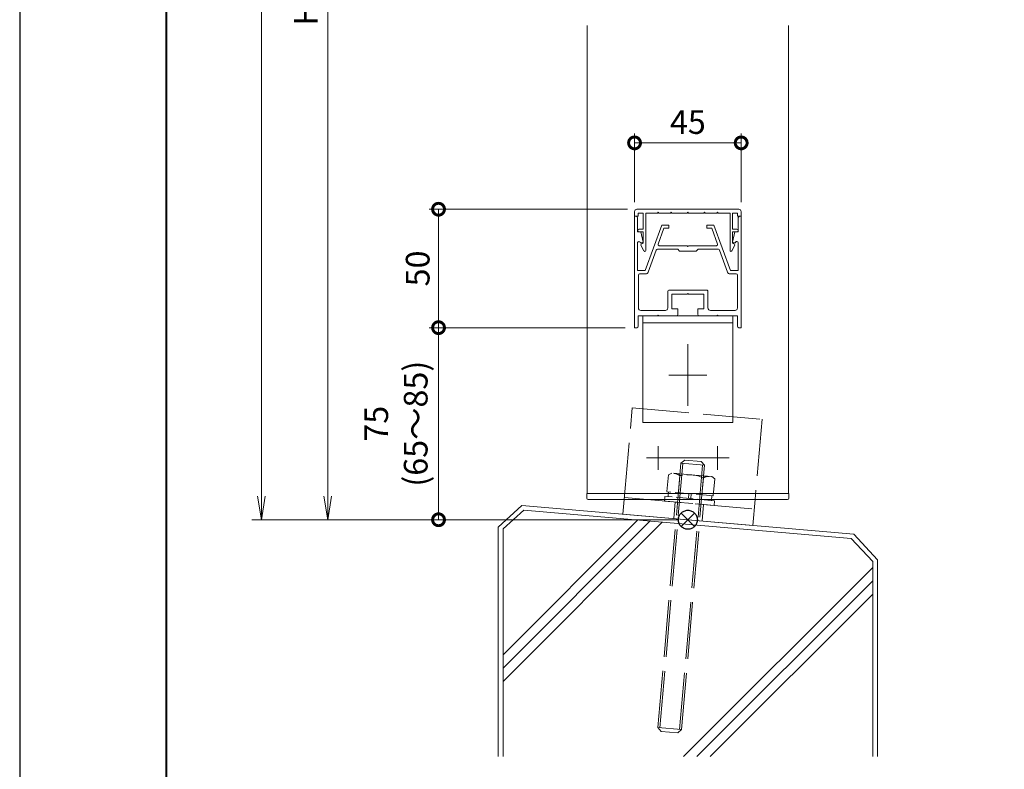
# Model space of a CAD drawing. Units: millimetres. Extents: x 0 to 1680, y 0 to 1188.
# Drawn here: x 0 to 416, y 218 to 534 of the extents above; entities that cross this region are included whole.
import ezdxf

# ---------------------------------------------------------------- set-up
doc = ezdxf.new("R2010")
doc.units = ezdxf.units.MM
doc.header["$LTSCALE"] = 4
for name, pattern in [('AM_ISO02W050', [7.5, 6, -1.5]), ('AM_ISO08W050', [18, 12, -1.5, 3, -1.5]), ('AM_ISO08W050x2', [9, 6, -0.75, 1.5, -0.75]), ('Amconstr', [9999, 9999, 0])]:
    doc.linetypes.add(name, pattern=pattern)
for name, color, linetype, lineweight in [('AM_0', 7, 'Continuous', 18), ('AM_1', 14, 'Continuous', 40), ('AM_2', 40, 'Continuous', 9), ('AM_3', 6, 'AM_ISO02W050', 9), ('AM_5', 3, 'Continuous', 9), ('AM_7', 4, 'AM_ISO08W050', 9), ('AM_CL', 1, 'Amconstr', 25)]:
    doc.layers.add(name, color=color, linetype=linetype, lineweight=lineweight)
doc.layers.add('AM_VIEWS', color=1, linetype='Continuous', lineweight=25, plot=False)
doc.styles.add('ゴシック', font='msgothic.ttc')
doc.dimstyles.new('VF$0', dxfattribs={"dimtxt": 10, "dimasz": 10, "dimexe": 4, "dimexo": 4, "dimgap": 2.5, "dimtad": 1, "dimdsep": 46, "dimtxsty": 'ゴシック', "dimblk": 'DOTSMALL', "dimcen": 0, "dimclrd": 256, "dimclre": 256, "dimclrt": 2, "dimadec": 0, "dimazin": 2, "dimtp": 0.1, "dimtm": 0.1, "dimtfac": 0.71, "dimtmove": 0, "dimatfit": 3, "dimldrblk": 'OPEN30', "dimfxl": 1, "dimlwd": -1, "dimlwe": -1, "dimarcsym": 0})

# ---------------------------------------------------------------- blocks, each defined once
blk = doc.blocks.new('_DotSmall')
at = {"color": 0, "linetype": 'ByBlock', "const_width": 0.5}
blk.add_lwpolyline([(-0.0625, 0, 1), (0.0625, 0, 1)], format="xyb", close=True, dxfattribs=at)
blk = doc.blocks.new('*D5')
at = {"layer": 'AM_5', "linetype": 'Continuous'}
for p, q in [((255.5, 404.07), (172.77, 404.07)), ((176.77, 404.07), (176.77, 323)), ((278, 323), (172.77, 323))]:
    blk.add_line(p, q, dxfattribs=at)
at = {"layer": 'Defpoints', "color": 0}
for p in [(259.5, 404.07), (176.77, 323), (282, 323)]:
    blk.add_point(p, dxfattribs=at)
at = {"layer": 'AM_5', "xscale": 10, "yscale": 10, "zscale": 10}
for p, rotation in [((176.77, 404.07), 90), ((176.77, 323), 270)]:
    blk.add_blockref('_DotSmall', p, dxfattribs=dict(at, rotation=rotation))
at = {"layer": 'AM_5', "color": 2, "insert": (160.1, 363.54), "char_height": 10, "attachment_point": 5, "rotation": 90, "style": 'ゴシック'}
blk.add_mtext('75\\P(65～85)', dxfattribs=at)
blk = doc.blocks.new('_Open30')
at = {"color": 0, "linetype": 'ByBlock', "lineweight": -2}
for p, q in [((-1, 0.267949), (0, 0)), ((0, 0), (-1, -0.267949)), ((0, 0), (-1, 0))]:
    blk.add_line(p, q, dxfattribs=at)
blk = doc.blocks.new('*D6')
at = {"layer": 'AM_5', "linetype": 'Continuous'}
for p, q in [((256.5, 454.07), (172.77, 454.07)), ((176.77, 404.07), (176.77, 454.07)), ((255.5, 404.07), (172.77, 404.07))]:
    blk.add_line(p, q, dxfattribs=at)
at = {"layer": 'Defpoints', "color": 0}
for p in [(176.77, 454.07), (260.5, 454.07), (259.5, 404.07)]:
    blk.add_point(p, dxfattribs=at)
at = {"layer": 'AM_5', "xscale": 10, "yscale": 10, "zscale": 10}
for p, rotation in [((176.77, 454.07), 90), ((176.77, 404.07), 270)]:
    blk.add_blockref('_DotSmall', p, dxfattribs=dict(at, rotation=rotation))
at = {"layer": 'AM_5', "color": 2, "insert": (169.27, 429.07), "char_height": 10, "attachment_point": 5, "rotation": 90, "style": 'ゴシック'}
blk.add_mtext('50', dxfattribs=at)
blk = doc.blocks.new('*D7')
at = {"layer": 'AM_5', "linetype": 'Continuous'}
for p, q in [((259.5, 457.07), (259.5, 486.07)), ((304.5, 482.07), (259.5, 482.07)), ((304.5, 457.07), (304.5, 486.07))]:
    blk.add_line(p, q, dxfattribs=at)
at = {"layer": 'Defpoints', "color": 0}
for p in [(259.5, 482.07), (259.5, 453.07), (304.5, 453.07)]:
    blk.add_point(p, dxfattribs=at)
at = {"layer": 'AM_5', "xscale": 10, "yscale": 10, "zscale": 10, "rotation": 180}
blk.add_blockref('_DotSmall', (259.5, 482.07), dxfattribs=at)
at = {"layer": 'AM_5', "xscale": 10, "yscale": 10, "zscale": 10}
blk.add_blockref('_DotSmall', (304.5, 482.07), dxfattribs=at)
at = {"layer": 'AM_5', "color": 2, "insert": (282, 489.57), "char_height": 10, "attachment_point": 5, "style": 'ゴシック'}
blk.add_mtext('45', dxfattribs=at)
blk = doc.blocks.new('_Open')
at = {"color": 0, "linetype": 'ByBlock', "lineweight": -2}
for p, q in [((-1, 0.166667), (0, 0)), ((-1, -0.166667), (0, 0)), ((0, 0), (-1, 0))]:
    blk.add_line(p, q, dxfattribs=at)
blk = doc.blocks.new('*D10')
at = {"layer": 'AM_5', "linetype": 'Continuous'}
for p, q in [((278, 794.07), (126, 794.07)), ((130, 784.07), (130, 333)), ((278, 323), (126, 323))]:
    blk.add_line(p, q, dxfattribs=at)
at = {"layer": 'Defpoints', "color": 0}
for p in [(282, 794.07), (130, 323), (282, 323)]:
    blk.add_point(p, dxfattribs=at)
at = {"layer": 'AM_5', "xscale": 10, "yscale": 10, "zscale": 10}
for p, rotation in [((130, 794.07), 90), ((130, 323), 270)]:
    blk.add_blockref('_Open', p, dxfattribs=dict(at, rotation=rotation))
at = {"layer": 'AM_5', "color": 2, "insert": (122.07, 558.54), "char_height": 10, "attachment_point": 5, "rotation": 90, "style": 'ゴシック'}
blk.add_mtext('H≦1200', dxfattribs=at)
blk = doc.blocks.new('*D12')
at = {"layer": 'AM_5', "linetype": 'Continuous'}
for p, q in [((217.49, 1018), (98, 1018)), ((102, 1008), (102, 333)), ((278, 323), (98, 323))]:
    blk.add_line(p, q, dxfattribs=at)
at = {"layer": 'Defpoints', "color": 0}
for p in [(221.49, 1018), (102, 323), (282, 323)]:
    blk.add_point(p, dxfattribs=at)
at = {"layer": 'AM_5', "xscale": 10, "yscale": 10, "zscale": 10}
for p, rotation in [((102, 1018), 90), ((102, 323), 270)]:
    blk.add_blockref('_Open', p, dxfattribs=dict(at, rotation=rotation))
at = {"layer": 'AM_5', "color": 2, "insert": (93.74, 670.5), "char_height": 10, "attachment_point": 5, "rotation": 90, "style": 'ゴシック'}
blk.add_mtext('開口H≦2700', dxfattribs=at)

msp = doc.modelspace()

# ---------------------------------------------------------------- linework, layer by layer
at = {"layer": 'AM_0'}
for p, q in [((239.5, 531.572), (239.5, 334.073)), ((324.5, 531.572), (324.5, 334.073)), ((259.5, 451.072), (259.5, 453.072)), ((260.5, 454.072), (303.5, 454.072)), ((304.5, 451.072), (304.5, 453.072)), ((261, 451.072), (259.5, 451.072)), ((259.5, 451.072), (260.2, 451.072)), ((259.5, 451.072), (259.5, 404.072)), ((260.7, 444.572), (260.7, 450.572)), ((263.1, 452.472), (261, 452.472)), ((261, 452.472), (261, 451.072)), ((263.1, 452.472), (263.1, 445.672)), ((269.2, 452.472), (264.2, 452.472)), ((264.2, 452.472), (264.2, 436.672)), ((269.5, 452.772), (269.2, 452.472)), ((269.8, 452.472), (269.5, 452.772)), ((274.7, 452.472), (269.8, 452.472)), ((274.7, 452.472), (275, 452.772)), ((275, 452.772), (275.3, 452.472)), ((275.3, 452.472), (281.7, 452.472)), ((281.7, 452.472), (282, 452.772)), ((282, 452.772), (282.3, 452.472)), ((282.3, 452.472), (288.7, 452.472)), ((289, 452.772), (288.7, 452.472)), ((289.3, 452.472), (289, 452.772)), ((294.2, 452.472), (289.3, 452.472)), ((294.2, 452.472), (294.5, 452.772)), ((294.5, 452.772), (294.8, 452.472)), ((294.8, 452.472), (299.8, 452.472)), ((299.8, 452.472), (299.8, 436.672)), ((300.9, 452.472), (300.9, 445.672)), ((303, 452.472), (300.9, 452.472)), ((303, 451.072), (303, 452.472)), ((303, 451.072), (304.5, 451.072)), ((303.3, 444.572), (303.3, 450.572)), ((304.5, 451.072), (303.8, 451.072)), ((304.5, 451.072), (304.5, 404.072)), ((261.35, 445.672), (263.1, 445.672)), ((271, 447.372), (264.012, 428.174)), ((271.91, 446.072), (269.461, 439.343)), ((274, 447.372), (271, 447.372)), ((274, 446.072), (271.91, 446.072)), ((274, 447.372), (274, 446.072)), ((290, 447.372), (293, 447.372)), ((290, 447.372), (290, 446.072)), ((290, 446.072), (292.089, 446.072)), ((292.089, 446.072), (294.538, 439.343)), ((293, 447.372), (299.987, 428.174)), ((302.65, 445.672), (300.9, 445.672)), ((260.7, 444.572), (262.2, 444.572)), ((261.35, 444.572), (263.1, 444.572)), ((262.2, 444.572), (263.094, 440.233)), ((263.1, 444.572), (263.1, 439.772)), ((300.9, 444.572), (300.9, 439.772)), ((302.65, 444.572), (300.9, 444.572)), ((301.8, 444.572), (300.906, 440.233)), ((303.3, 444.572), (301.8, 444.572)), ((260.8, 439.958), (260.8, 428.174)), ((261.911, 440.024), (261.942, 439.872)), ((261.942, 439.872), (262.8, 439.872)), ((262.136, 438.878), (263.449, 436.48)), ((263.1, 439.772), (262.25, 439.281)), ((268.658, 436.843), (265.232, 427.432)), ((277.7, 437.172), (269.127, 437.172)), ((281.7, 438.672), (269.931, 438.672)), ((278.5, 436.372), (277.7, 437.172)), ((285.5, 436.372), (278.5, 436.372)), ((294.068, 438.672), (282.3, 438.672)), ((286.3, 437.172), (285.5, 436.372)), ((294.872, 437.172), (286.3, 437.172)), ((295.342, 436.843), (298.767, 427.432)), ((301.863, 438.878), (300.551, 436.48)), ((300.9, 439.772), (301.75, 439.281)), ((302.057, 439.872), (301.2, 439.872)), ((302.097, 440.064), (302.057, 439.872)), ((303.198, 439.915), (303.2, 428.174)), ((264.012, 428.174), (260.8, 428.174)), ((299.987, 428.174), (303.2, 428.174)), ((261.1, 426.274), (261.1, 412.372)), ((264.292, 426.774), (261.6, 426.774)), ((299.707, 426.774), (302.4, 426.774)), ((302.9, 426.274), (302.9, 412.372)), ((274, 419.972), (290, 419.972)), ((273.5, 412.372), (273.5, 419.472)), ((275.3, 412.072), (275.3, 418.172)), ((275.3, 418.172), (281.7, 418.172)), ((281.7, 418.172), (282, 418.473)), ((282, 418.472), (282.3, 418.172)), ((282.3, 418.172), (288.7, 418.172)), ((288.7, 418.172), (288.7, 412.072)), ((290.5, 419.472), (290.5, 412.372)), ((275.3, 412.072), (277.75, 412.072)), ((277.75, 412.072), (277.75, 409.572)), ((286.249, 412.072), (286.249, 409.572)), ((286.249, 412.072), (288.7, 412.072)), ((261, 409.072), (269.199, 409.072)), ((261, 409.072), (261, 404.572)), ((272.5, 411.372), (262.1, 411.372)), ((263, 409.072), (263, 364.072)), ((263, 409.072), (301, 409.072)), ((269.499, 409.372), (269.199, 409.072)), ((269.799, 409.072), (269.499, 409.372)), ((269.799, 409.072), (277.25, 409.072)), ((286.749, 409.072), (294.2, 409.072)), ((291.5, 411.372), (301.9, 411.372)), ((294.2, 409.072), (294.5, 409.372)), ((294.5, 409.372), (294.8, 409.072)), ((294.8, 409.072), (303, 409.072)), ((301, 409.072), (301, 364.072)), ((303, 409.072), (303, 404.572)), ((259.5, 404.072), (260.5, 404.072)), ((263, 406.072), (301, 406.072)), ((303.5, 404.072), (304.5, 404.072)), ((263, 364.072), (301, 364.072)), ((239.4, 334.073), (324.6, 334.073)), ((239.4, 332.073), (239.4, 334.073)), ((324.6, 332.073), (324.6, 334.073)), ((239.9, 331.573), (324.1, 331.573)), ((254.605, 325.397), (255.145, 331.573)), ((310.355, 331.573), (309.395, 320.603)), ((309.395, 320.603), (254.605, 325.397))]:
    msp.add_line(p, q, dxfattribs=at)
for centre, radius, start, end in [((260.5, 453.072), 1, 90, 180.00017), ((303.5, 453.072), 1, 0.00004, 90), ((260.2, 450.572), 0.5, 0, 89.99989), ((303.8, 450.572), 0.5, 90.0001, 179.99999), ((261.35, 445.122), 0.55, 90, 270), ((302.65, 445.122), 0.55, 270, 90), ((261.36, 439.91), 0.562, 11.64199, 175.13615), ((262.4, 439.022), 0.3, 120, 208.69468), ((262.8, 440.172), 0.3, 270, 11.6397), ((263.8, 436.672), 0.4, 208.69468, 0), ((269.127, 436.672), 0.5, 90, 160), ((269.931, 439.172), 0.5, 160, 270), ((282, 438.672), 0.3, 180, 0), ((294.068, 439.172), 0.5, 270, 19.99916), ((294.872, 436.672), 0.5, 19.99916, 90), ((300.2, 436.672), 0.4, 180, 331.30532), ((301.2, 440.172), 0.3, 168.3603, 270), ((301.6, 439.022), 0.3, 331.30532, 60), ((302.637, 439.915), 0.561, 0.00404, 164.56023), ((261.6, 426.274), 0.5, 90.00084, 179.99955), ((264.292, 427.774), 1, 270.00084, 340), ((299.707, 427.774), 1, 199.99916, 269.99916), ((302.4, 426.274), 0.5, 0.00045, 89.99916), ((274, 419.472), 0.5, 90, 179.99892), ((290, 419.472), 0.5, 359.99903, 90), ((262.1, 412.372), 1, 179.99955, 270), ((272.5, 412.372), 1, 270, 359.99907), ((291.5, 412.372), 1, 179.99907, 270), ((301.9, 412.372), 1, 270, 0.00016), ((277.25, 409.572), 0.5, 270, 0), ((286.749, 409.572), 0.5, 180, 270.00002), ((260.5, 404.572), 0.5, 270, 0), ((303.5, 404.572), 0.5, 180.00001, 270), ((239.9, 332.073), 0.5, 180, 270), ((324.1, 332.073), 0.5, 270, 0)]:
    msp.add_arc(centre, radius, start, end, dxfattribs=at)
at = {"layer": 'AM_1'}
msp.add_lwpolyline([(62, 40), (62, 1148), (1618, 1148), (1618, 40)], close=True, dxfattribs=at)
at = {"layer": 'AM_2'}
for p, q in [((211.963, 329.073), (202, 319.937)), ((352.037, 316.928), (211.963, 329.073)), ((212.817, 326.991), (204, 319.201)), ((350.958, 315.014), (212.817, 326.991)), ((204, 266.018), (260.812, 322.83)), ((204, 260.361), (266.017, 322.379)), ((204, 254.705), (271.223, 321.927)), ((202, 319.937), (202, 223)), ((204, 319.201), (204, 223)), ((352.037, 316.928), (362, 306.064)), ((350.958, 315.014), (360, 305.412)), ((360, 305.412), (360, 223)), ((362, 306.064), (362, 223)), ((280.128, 223), (360, 302.872)), ((285.785, 223), (360, 297.215)), ((291.442, 223), (360, 291.558))]:
    msp.add_line(p, q, dxfattribs=at)
at = {"layer": 'AM_3'}
for p, q in [((255.145, 331.573), (258.527, 370.226)), ((258.527, 370.226), (313.317, 365.432)), ((313.317, 365.432), (310.355, 331.573)), ((269.374, 235.263), (279.049, 346.844)), ((270.183, 235.193), (279.858, 346.774)), ((278.528, 234.469), (288.202, 346.051)), ((279.049, 346.844), (280.673, 348.209)), ((279.049, 346.844), (289.011, 345.981)), ((279.337, 234.399), (289.011, 345.981)), ((280.673, 348.209), (287.646, 347.604)), ((289.011, 345.981), (287.646, 347.604)), ((255.215, 332.37), (310.005, 327.577)), ((276.633, 330.497), (276.023, 323.523)), ((288.587, 329.451), (287.977, 322.477)), ((269.374, 235.263), (270.739, 233.639)), ((269.374, 235.263), (279.337, 234.399)), ((270.739, 233.639), (277.713, 233.034)), ((279.337, 234.399), (277.713, 233.034))]:
    msp.add_line(p, q, dxfattribs=at)
at = {"layer": 'AM_3', "ltscale": 0.3}
for p, q in [((273.812, 342.027), (273.181, 334.814)), ((275.188, 342.669), (273.812, 342.027)), ((292.124, 341.187), (275.188, 342.669)), ((278.609, 341.607), (277.978, 334.394)), ((292.124, 341.187), (293.368, 340.316)), ((288.571, 340.736), (287.94, 333.522)), ((293.368, 340.316), (292.736, 333.103)), ((272.324, 332.881), (272.15, 330.889)), ((293.245, 331.051), (272.324, 332.881)), ((292.736, 333.103), (273.181, 334.814)), ((273.794, 334.76), (273.62, 332.768)), ((282.286, 332.009), (282.461, 334.002)), ((283.457, 333.915), (283.283, 331.922)), ((292.124, 333.156), (291.95, 331.164)), ((293.07, 329.058), (272.15, 330.889)), ((293.245, 331.051), (293.07, 329.058))]:
    msp.add_line(p, q, dxfattribs=at)
for centre, radius, start, end in [((275.911, 338.393), 4.197, 49.99504, 85.00001), ((282.188, 325.147), 16.845, 67.73255, 102.26745), ((290.67, 337.101), 4.197, 84.99999, 120.00497)]:
    msp.add_arc(centre, radius, start, end, dxfattribs=at)
at = {"layer": 'AM_7'}
for p, q in [((282, 397.116), (282, 371.028)), ((269.5, 354.074), (269.5, 344.074)), ((294.5, 354.074), (294.5, 344.074)), ((264.5, 349.074), (299.5, 349.074))]:
    msp.add_line(p, q, dxfattribs=at)
at = {"layer": 'AM_7', "linetype": 'AM_ISO08W050x2'}
msp.add_line((273.956, 384.072), (290.044, 384.072), dxfattribs=at)
at = {"layer": 'AM_CL'}
for p, q in [((284.828, 325.829), (279.172, 320.172)), ((279.172, 325.829), (284.828, 320.172))]:
    msp.add_line(p, q, dxfattribs=at)
msp.add_circle((282, 323), 4, dxfattribs=at)
at = {"layer": 'AM_VIEWS', "linetype": 'Continuous'}
msp.add_lwpolyline([(0, 0), (1680, 0), (1680, 1188), (0, 1188), (0, 0)], dxfattribs=at)

# ---------------------------------------------------------------- dimensions: what is measured, and where the dimension line sits
at = {"layer": 'AM_5'}
for base, p1, text, picture, middle in [((102, 323), (221.494, 1018), '開口H≦2700', '*D12', (93.739, 670.5)), ((130, 323), (282, 794.072), 'H≦1200', '*D10', (122.069, 558.536))]:
    dim = msp.add_linear_dim(base=base, p1=p1, p2=(282, 323), angle=90, text=text, dimstyle='VF$0', override={"dimblk": 'Open'}, dxfattribs=at)
    dim.commit()
    dim.dimension.update_dxf_attribs({"geometry": picture, "text_midpoint": middle})
dim = msp.add_linear_dim(base=(259.5, 482.072), p1=(304.5, 453.072), p2=(259.5, 453.072), dimstyle='VF$0', dxfattribs=at)
dim.commit()
dim.dimension.update_dxf_attribs({"geometry": '*D7', "text_midpoint": (282, 489.574)})
dim = msp.add_linear_dim(base=(176.773, 454.072), p1=(259.5, 404.072), p2=(260.5, 454.072), angle=90, dimstyle='VF$0', dxfattribs=at)
dim.commit()
dim.dimension.update_dxf_attribs({"geometry": '*D6', "text_midpoint": (169.272, 429.072)})
dim = msp.add_linear_dim(base=(176.773, 323), p1=(259.5, 404.072), p2=(282, 323), angle=90, text='75\\P(65～85)', dimstyle='VF$0', dxfattribs=at)
dim.commit()
dim.dimension.update_dxf_attribs({"geometry": '*D5', "text_midpoint": (160.101, 363.536)})

doc.saveas('drawing.dxf')
